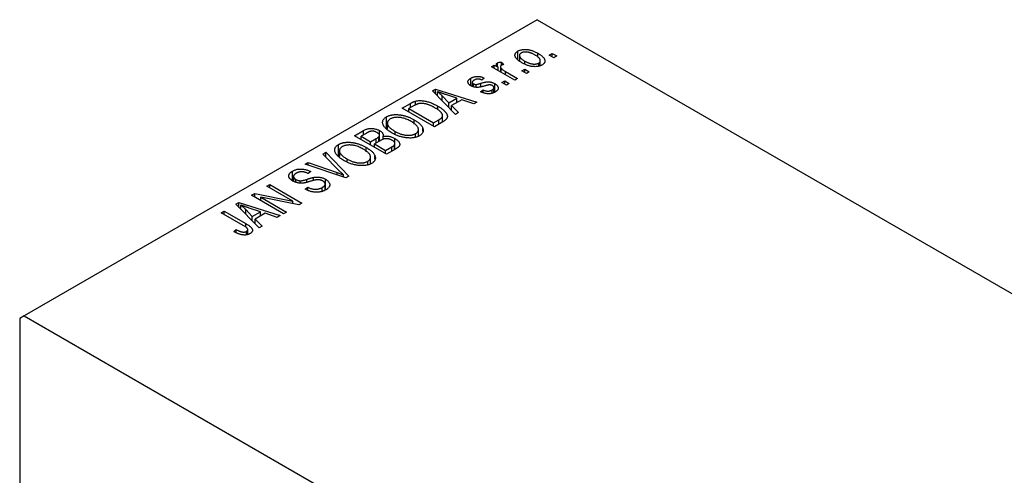
# Model space of a CAD drawing. Units: millimetres. Extents: x -1270 to 465, y -648 to 318.
# Drawn here: x -1020 to -944, y -425 to -390 of the extents above; entities that cross this region are included whole.
import ezdxf

# ---------------------------------------------------------------- set-up
doc = ezdxf.new("R2010")
doc.units = ezdxf.units.MM

msp = doc.modelspace()

# ---------------------------------------------------------------- linework, layer by layer
at = {"color": 7, "linetype": 'Continuous', "lineweight": 25}
for p, q in [((-980.05, -390.26), (-1019.648, -413.114)), ((-980.05, -390.26), (-806.102, -490.654)), ((-981.544, -393.316), (-981.544, -392.681)), ((-980.004, -393.155), (-980.004, -392.847)), ((-979.118, -392.987), (-978.893, -392.857)), ((-978.893, -392.857), (-978.539, -393.061)), ((-978.893, -393.117), (-978.893, -392.857)), ((-983.124, -393.849), (-983.124, -393.593)), ((-982.814, -393.525), (-982.621, -393.711)), ((-982.814, -393.785), (-982.814, -393.525)), ((-981.418, -393.014), (-981.418, -393.426)), ((-981.015, -393.667), (-981.015, -393.45)), ((-979.931, -393.849), (-979.931, -393.605)), ((-979.808, -393.813), (-979.808, -393.421)), ((-978.764, -393.191), (-979.118, -392.987)), ((-978.539, -393.061), (-978.764, -393.191)), ((-983.585, -393.896), (-983.36, -393.766)), ((-981.786, -394.935), (-983.585, -393.896)), ((-983.36, -393.766), (-983.073, -393.932)), ((-983.36, -394.026), (-983.36, -393.766)), ((-983.073, -394.192), (-983.073, -393.932)), ((-982.89, -393.899), (-982.89, -394.298)), ((-982.819, -394.338), (-982.819, -394.03)), ((-982.494, -394.267), (-981.561, -394.805)), ((-981.239, -394.212), (-981.014, -394.082)), ((-980.886, -394.416), (-981.239, -394.212)), ((-981.014, -394.082), (-980.661, -394.286)), ((-981.014, -394.341), (-981.014, -394.082)), ((-980.661, -394.286), (-980.886, -394.416)), ((-985.167, -395.356), (-985.167, -394.772)), ((-985.06, -395.093), (-985.06, -395.403)), ((-984.973, -395.439), (-984.973, -395.21)), ((-984.752, -395.477), (-984.752, -395.254)), ((-984.132, -394.768), (-984.325, -394.916)), ((-983.331, -395.857), (-983.331, -395.193)), ((-982.782, -395.102), (-982.557, -394.972)), ((-982.428, -395.306), (-982.782, -395.102)), ((-982.557, -394.972), (-982.203, -395.176)), ((-982.557, -395.232), (-982.557, -394.972)), ((-982.203, -395.176), (-982.428, -395.306)), ((-981.561, -394.805), (-981.786, -394.935)), ((-988.14, -395.746), (-987.903, -395.609)), ((-986.35, -397.569), (-988.14, -395.746)), ((-987.903, -395.609), (-984.71, -396.623)), ((-987.903, -395.987), (-987.903, -395.609)), ((-987.747, -396.146), (-987.747, -395.816)), ((-984.421, -395.825), (-984.228, -395.677)), ((-984.228, -395.881), (-984.228, -395.677)), ((-983.535, -395.935), (-983.535, -395.685)), ((-983.39, -395.879), (-983.39, -395.509)), ((-990.464, -397.087), (-989.833, -396.723)), ((-989.432, -396.831), (-989.432, -396.544)), ((-987.382, -396.147), (-986.872, -396.683)), ((-987.382, -396.518), (-987.382, -396.147)), ((-986.246, -396.322), (-987.112, -396.037)), ((-986.872, -396.683), (-986.246, -396.322)), ((-986.872, -397.037), (-986.872, -396.683)), ((-985.88, -396.445), (-986.658, -396.894)), ((-986.246, -396.656), (-986.246, -396.322)), ((-984.946, -396.759), (-985.88, -396.445)), ((-984.71, -396.623), (-984.946, -396.759)), ((-987.989, -398.515), (-990.464, -397.087)), ((-989.551, -396.894), (-989.949, -397.124)), ((-989.949, -397.124), (-988.053, -398.218)), ((-989.949, -397.384), (-989.949, -397.124)), ((-987.729, -397.196), (-987.729, -396.921)), ((-986.658, -396.894), (-986.114, -397.433)), ((-986.658, -397.255), (-986.658, -396.894)), ((-986.114, -397.433), (-986.35, -397.569)), ((-991.684, -398.628), (-991.684, -397.754)), ((-991.621, -398.241), (-991.621, -398.683)), ((-989.545, -398.313), (-989.545, -397.988)), ((-988.053, -398.218), (-987.648, -397.985)), ((-988.053, -398.478), (-988.053, -398.218)), ((-987.329, -398.135), (-987.989, -398.515)), ((-987.352, -398.148), (-987.352, -397.658)), ((-994.16, -399.22), (-993.461, -398.817)), ((-993.254, -399.031), (-993.646, -399.257)), ((-993.461, -399.151), (-993.461, -398.817)), ((-992.22, -399.622), (-992.22, -398.819)), ((-991.022, -399.116), (-991.022, -398.88)), ((-989.437, -399.335), (-989.437, -399.054)), ((-989.215, -399.25), (-989.215, -398.736)), ((-988.88, -398.892), (-988.88, -398.63)), ((-991.685, -400.648), (-994.16, -399.22)), ((-993.646, -399.257), (-992.906, -399.684)), ((-993.646, -399.517), (-993.646, -399.257)), ((-992.906, -399.684), (-992.484, -399.44)), ((-992.906, -399.944), (-992.906, -399.684)), ((-992.173, -399.595), (-992.617, -399.851)), ((-992.272, -399.651), (-992.272, -399.29)), ((-992.225, -399.625), (-992.225, -399.179)), ((-991.944, -399.491), (-991.944, -399.258)), ((-991.033, -400.272), (-991.033, -399.819)), ((-991.03, -400.27), (-991.03, -399.431)), ((-996.603, -400.63), (-996.367, -400.494)), ((-996.367, -400.494), (-994.599, -402.33)), ((-996.367, -400.87), (-996.367, -400.494)), ((-995.38, -400.761), (-995.38, -399.887)), ((-995.317, -400.374), (-995.317, -400.816)), ((-993.241, -400.447), (-993.241, -400.121)), ((-992.617, -399.851), (-991.749, -400.352)), ((-992.617, -400.11), (-992.617, -399.851)), ((-991.749, -400.352), (-991.272, -400.076)), ((-991.749, -400.611), (-991.749, -400.352)), ((-990.988, -400.246), (-991.685, -400.648)), ((-991.07, -400.294), (-991.07, -399.924)), ((-997.961, -401.414), (-997.728, -401.279)), ((-997.728, -401.279), (-995.491, -402.061)), ((-997.728, -401.491), (-997.728, -401.279)), ((-995.304, -401.953), (-996.603, -400.63)), ((-994.718, -401.249), (-994.718, -401.013)), ((-993.133, -401.468), (-993.133, -401.187)), ((-992.912, -401.383), (-992.912, -400.869)), ((-992.576, -401.025), (-992.576, -400.763)), ((-998.951, -402.679), (-998.951, -401.948)), ((-994.819, -402.457), (-997.961, -401.414)), ((-997.535, -401.984), (-997.728, -402.132)), ((-998.859, -402.354), (-998.859, -402.734)), ((-998.68, -402.812), (-998.68, -402.584)), ((-998.357, -402.872), (-998.357, -402.689)), ((-997.319, -402.671), (-997.319, -402.429)), ((-996.388, -403.397), (-996.388, -402.572)), ((-995.012, -402.393), (-995.012, -402.234)), ((-994.599, -402.33), (-994.819, -402.457)), ((-1000.91, -403.116), (-1000.685, -402.986)), ((-998.925, -404.261), (-1000.91, -403.116)), ((-1000.685, -402.986), (-998.21, -404.414)), ((-1000.685, -403.245), (-1000.685, -402.986)), ((-997.953, -403.338), (-997.76, -403.19)), ((-997.76, -403.425), (-997.76, -403.19)), ((-996.641, -403.49), (-996.641, -403.212)), ((-996.422, -403.409), (-996.422, -402.946)), ((-1003.311, -404.501), (-1003.074, -404.365)), ((-1003.074, -404.365), (-999.881, -405.379)), ((-1003.074, -404.742), (-1003.074, -404.365)), ((-1002.099, -403.802), (-1001.859, -403.663)), ((-999.624, -405.23), (-1002.099, -403.802)), ((-1001.859, -403.663), (-998.925, -404.261)), ((-1001.859, -403.941), (-1001.859, -403.663)), ((-998.451, -404.554), (-1001.38, -403.957)), ((-1001.38, -403.957), (-999.399, -405.1)), ((-1001.38, -404.217), (-1001.38, -403.957)), ((-998.925, -404.457), (-998.925, -404.261)), ((-1004.445, -405.156), (-1004.22, -405.026)), ((-1004.22, -405.026), (-1002.54, -405.996)), ((-1004.22, -405.286), (-1004.22, -405.026)), ((-1001.52, -406.325), (-1003.311, -404.501)), ((-1002.918, -404.901), (-1002.918, -404.572)), ((-1002.553, -404.902), (-1002.043, -405.439)), ((-1002.553, -405.273), (-1002.553, -404.902)), ((-1001.416, -405.078), (-1002.283, -404.793)), ((-1002.043, -405.439), (-1001.416, -405.078)), ((-1001.416, -405.411), (-1001.416, -405.078)), ((-999.399, -405.1), (-999.624, -405.23)), ((-998.21, -404.414), (-998.451, -404.554)), ((-1002.746, -406.137), (-1004.445, -405.156)), ((-1002.043, -405.793), (-1002.043, -405.439)), ((-1001.051, -405.2), (-1001.829, -405.65)), ((-1001.829, -405.65), (-1001.284, -406.189)), ((-1001.829, -406.01), (-1001.829, -405.65)), ((-1000.117, -405.515), (-1001.051, -405.2)), ((-999.881, -405.379), (-1000.117, -405.515)), ((-1003.481, -406.603), (-1003.288, -406.455)), ((-1003.288, -406.7), (-1003.288, -406.455)), ((-1002.502, -406.866), (-1002.502, -406.594)), ((-1002.399, -406.83), (-1002.399, -406.45)), ((-1001.284, -406.189), (-1001.52, -406.325)), ((-1019.648, -413.114), (-1020.001, -413.318)), ((-1020.001, -413.318), (-1020.001, -547.248)), ((-1019.648, -413.114), (-845.7, -513.508))]:
    msp.add_line(p, q, dxfattribs=at)
at = {"color": 8, "linetype": 'Continuous', "lineweight": 25}
for p, q in [((-982.494, -394.526), (-982.494, -394.267)), ((-984.392, -395.426), (-984.392, -395.165)), ((-989.833, -397.057), (-989.833, -396.723)), ((-987.648, -398.319), (-987.648, -397.985)), ((-992.484, -399.774), (-992.484, -399.44)), ((-991.272, -400.41), (-991.272, -400.076)), ((-995.491, -402.234), (-995.491, -402.061)), ((-997.838, -402.81), (-997.838, -402.58)), ((-1002.54, -406.273), (-1002.54, -405.996))]:
    msp.add_line(p, q, dxfattribs=at)
at = {"color": 7, "linetype": 'Continuous', "lineweight": 25}
for points, knots in [([(-981.239, -393.581), (-981.276, -393.559), (-981.347, -393.516), (-981.444, -393.451), (-981.528, -393.387), (-981.601, -393.323), (-981.659, -393.26), (-981.706, -393.198), (-981.739, -393.137), (-981.76, -393.077), (-981.77, -393.019), (-981.769, -392.963), (-981.757, -392.909), (-981.736, -392.858), (-981.703, -392.81), (-981.661, -392.764), (-981.608, -392.72), (-981.566, -392.694), (-981.544, -392.681)], [0, 0, 0, 0, 0.089039, 0.172702, 0.250936, 0.324755, 0.393951, 0.459693, 0.52182, 0.581376, 0.638358, 0.692549, 0.744603, 0.795463, 0.845674, 0.895795, 0.94724, 1, 1, 1, 1]), ([(-981.544, -392.681), (-981.522, -392.669), (-981.478, -392.645), (-981.403, -392.615), (-981.324, -392.591), (-981.24, -392.572), (-981.152, -392.56), (-981.06, -392.553), (-980.962, -392.553), (-980.861, -392.558), (-980.757, -392.569), (-980.651, -392.588), (-980.545, -392.614), (-980.438, -392.647), (-980.33, -392.686), (-980.221, -392.733), (-980.112, -392.787), (-980.041, -392.826), (-980.004, -392.847)], [0, 0, 0, 0, 0.052785, 0.104246, 0.15516, 0.205427, 0.257091, 0.30997, 0.36531, 0.423452, 0.483843, 0.546783, 0.612063, 0.681191, 0.753975, 0.831041, 0.913199, 1, 1, 1, 1]), ([(-981.293, -392.833), (-981.306, -392.841), (-981.332, -392.857), (-981.363, -392.884), (-981.388, -392.914), (-981.404, -392.945), (-981.416, -392.979), (-981.419, -393.015), (-981.416, -393.052), (-981.406, -393.092), (-981.389, -393.134), (-981.362, -393.176), (-981.327, -393.22), (-981.281, -393.264), (-981.229, -393.31), (-981.166, -393.356), (-981.094, -393.403), (-981.042, -393.434), (-981.015, -393.45)], [0, 0, 0, 0, 0.046434, 0.091992, 0.137976, 0.184355, 0.231914, 0.282379, 0.335687, 0.392342, 0.452647, 0.516132, 0.583936, 0.65644, 0.733808, 0.816726, 0.905547, 1, 1, 1, 1]), ([(-980.212, -392.987), (-980.239, -392.971), (-980.293, -392.941), (-980.376, -392.9), (-980.456, -392.863), (-980.535, -392.832), (-980.613, -392.807), (-980.688, -392.786), (-980.762, -392.771), (-980.834, -392.761), (-980.904, -392.756), (-980.97, -392.755), (-981.033, -392.757), (-981.092, -392.764), (-981.148, -392.776), (-981.2, -392.79), (-981.25, -392.809), (-981.279, -392.825), (-981.293, -392.833)], [0, 0, 0, 0, 0.0939, 0.181702, 0.263632, 0.340531, 0.41232, 0.479316, 0.542045, 0.60193, 0.658258, 0.711293, 0.761644, 0.810381, 0.857484, 0.904003, 0.951263, 1, 1, 1, 1]), ([(-980.004, -392.847), (-979.966, -392.869), (-979.892, -392.914), (-979.791, -392.981), (-979.704, -393.047), (-979.629, -393.112), (-979.569, -393.176), (-979.52, -393.239), (-979.486, -393.3), (-979.464, -393.361), (-979.454, -393.419), (-979.455, -393.475), (-979.467, -393.528), (-979.488, -393.58), (-979.521, -393.628), (-979.563, -393.674), (-979.616, -393.718), (-979.659, -393.744), (-979.68, -393.757)], [0, 0, 0, 0, 0.091277, 0.176463, 0.25628, 0.330946, 0.400639, 0.466009, 0.527926, 0.586723, 0.642872, 0.696272, 0.747566, 0.797682, 0.84716, 0.896925, 0.947618, 1, 1, 1, 1]), ([(-983.073, -393.932), (-983.083, -393.92), (-983.101, -393.896), (-983.127, -393.862), (-983.146, -393.83), (-983.165, -393.8), (-983.178, -393.773), (-983.189, -393.749), (-983.194, -393.728), (-983.199, -393.703), (-983.195, -393.674), (-983.183, -393.643), (-983.159, -393.616), (-983.136, -393.601), (-983.124, -393.593)], [0, 0, 0, 0, 0.111763, 0.214281, 0.308938, 0.394446, 0.471912, 0.5404, 0.601037, 0.654051, 0.747812, 0.833566, 0.916921, 1, 1, 1, 1]), ([(-983.124, -393.593), (-983.105, -393.583), (-983.066, -393.564), (-982.993, -393.544), (-982.908, -393.53), (-982.846, -393.527), (-982.814, -393.525)], [0, 0, 0, 0, 0.2215, 0.456127, 0.713239, 1, 1, 1, 1]), ([(-982.621, -393.711), (-982.64, -393.716), (-982.677, -393.726), (-982.727, -393.744), (-982.774, -393.763), (-982.802, -393.778), (-982.816, -393.786)], [0, 0, 0, 0, 0.26174, 0.516699, 0.761059, 1, 1, 1, 1]), ([(-979.68, -393.757), (-979.703, -393.769), (-979.747, -393.794), (-979.822, -393.824), (-979.901, -393.848), (-979.985, -393.866), (-980.074, -393.878), (-980.167, -393.885), (-980.264, -393.885), (-980.365, -393.88), (-980.47, -393.869), (-980.576, -393.849), (-980.685, -393.823), (-980.793, -393.788), (-980.904, -393.747), (-981.015, -393.699), (-981.128, -393.643), (-981.201, -393.602), (-981.239, -393.581)], [0, 0, 0, 0, 0.052422, 0.10314, 0.153319, 0.203224, 0.254351, 0.306466, 0.361001, 0.418304, 0.478153, 0.540707, 0.606304, 0.675582, 0.749569, 0.827894, 0.911257, 1, 1, 1, 1]), ([(-981.015, -393.45), (-980.987, -393.466), (-980.933, -393.497), (-980.85, -393.538), (-980.769, -393.574), (-980.69, -393.606), (-980.613, -393.632), (-980.536, -393.651), (-980.463, -393.667), (-980.39, -393.677), (-980.321, -393.682), (-980.255, -393.684), (-980.192, -393.681), (-980.133, -393.674), (-980.077, -393.663), (-980.024, -393.648), (-979.975, -393.629), (-979.946, -393.613), (-979.931, -393.605)], [0, 0, 0, 0, 0.094287, 0.1824866, 0.2648226, 0.3415706, 0.4132187, 0.4802814, 0.5434033, 0.6026861, 0.6589031, 0.7118588, 0.762111, 0.8107527, 0.8577637, 0.9041913, 0.9513582, 1, 1, 1, 1]), ([(-979.931, -393.605), (-979.918, -393.597), (-979.893, -393.581), (-979.863, -393.554), (-979.838, -393.525), (-979.821, -393.493), (-979.81, -393.46), (-979.807, -393.424), (-979.81, -393.386), (-979.82, -393.346), (-979.837, -393.304), (-979.865, -393.261), (-979.9, -393.218), (-979.944, -393.173), (-979.999, -393.128), (-980.061, -393.081), (-980.133, -393.034), (-980.185, -393.003), (-980.212, -392.987)], [0, 0, 0, 0, 0.046376, 0.091312, 0.136692, 0.183015, 0.230841, 0.281243, 0.334876, 0.391924, 0.452154, 0.516083, 0.583804, 0.656369, 0.734098, 0.816913, 0.905664, 1, 1, 1, 1]), ([(-982.816, -393.786), (-982.827, -393.793), (-982.848, -393.807), (-982.871, -393.833), (-982.886, -393.862), (-982.891, -393.893), (-982.888, -393.927), (-982.875, -393.961), (-982.852, -393.996), (-982.83, -394.018), (-982.819, -394.03)], [0, 0, 0, 0, 0.108029, 0.215913, 0.327424, 0.447109, 0.575046, 0.708131, 0.848259, 1, 1, 1, 1]), ([(-982.819, -394.03), (-982.796, -394.051), (-982.751, -394.092), (-982.672, -394.152), (-982.588, -394.211), (-982.525, -394.248), (-982.494, -394.267)], [0, 0, 0, 0, 0.242209, 0.488479, 0.741275, 1, 1, 1, 1]), ([(-985.161, -395.361), (-985.18, -395.35), (-985.215, -395.329), (-985.262, -395.294), (-985.302, -395.259), (-985.335, -395.223), (-985.361, -395.186), (-985.38, -395.148), (-985.393, -395.109), (-985.398, -395.07), (-985.398, -395.03), (-985.387, -394.991), (-985.37, -394.952), (-985.345, -394.915), (-985.312, -394.878), (-985.271, -394.841), (-985.224, -394.805), (-985.186, -394.783), (-985.167, -394.772)], [0, 0, 0, 0, 0.068454, 0.13366, 0.197238, 0.257865, 0.318074, 0.377098, 0.436073, 0.495969, 0.555687, 0.61473, 0.674132, 0.734269, 0.796442, 0.861353, 0.929082, 1, 1, 1, 1]), ([(-985.167, -394.772), (-985.142, -394.759), (-985.093, -394.732), (-985.013, -394.699), (-984.93, -394.673), (-984.845, -394.653), (-984.758, -394.642), (-984.673, -394.636), (-984.589, -394.638), (-984.505, -394.647), (-984.418, -394.664), (-984.328, -394.69), (-984.23, -394.725), (-984.166, -394.753), (-984.132, -394.768)], [0, 0, 0, 0, 0.089022, 0.173476, 0.254739, 0.333787, 0.410333, 0.483572, 0.555575, 0.62734, 0.703829, 0.791258, 0.889542, 1, 1, 1, 1]), ([(-984.902, -394.916), (-984.925, -394.93), (-984.966, -394.955), (-985.015, -394.996), (-985.047, -395.037), (-985.061, -395.077), (-985.06, -395.114), (-985.044, -395.15), (-985.016, -395.183), (-984.988, -395.201), (-984.973, -395.21)], [0, 0, 0, 0, 0.167992, 0.315157, 0.444967, 0.564136, 0.675828, 0.781217, 0.888061, 1, 1, 1, 1]), ([(-984.973, -395.21), (-984.957, -395.218), (-984.927, -395.234), (-984.871, -395.249), (-984.812, -395.257), (-984.772, -395.255), (-984.752, -395.254)], [0, 0, 0, 0, 0.261202, 0.504979, 0.747968, 1, 1, 1, 1]), ([(-984.325, -394.916), (-984.35, -394.905), (-984.399, -394.883), (-984.477, -394.86), (-984.553, -394.845), (-984.628, -394.84), (-984.701, -394.845), (-984.772, -394.859), (-984.841, -394.883), (-984.881, -394.905), (-984.902, -394.916)], [0, 0, 0, 0, 0.150258, 0.28506, 0.406898, 0.520987, 0.631988, 0.745483, 0.86671, 1, 1, 1, 1]), ([(-984.752, -395.254), (-984.744, -395.253), (-984.727, -395.251), (-984.698, -395.246), (-984.663, -395.239), (-984.622, -395.228), (-984.573, -395.216), (-984.519, -395.201), (-984.458, -395.184), (-984.415, -395.172), (-984.392, -395.165)], [0, 0, 0, 0, 0.057764, 0.13391, 0.229503, 0.344818, 0.478961, 0.633018, 0.807064, 1, 1, 1, 1]), ([(-984.392, -395.165), (-984.362, -395.157), (-984.305, -395.14), (-984.224, -395.118), (-984.149, -395.099), (-984.082, -395.082), (-984.023, -395.07), (-983.971, -395.059), (-983.927, -395.053), (-983.878, -395.047), (-983.82, -395.047), (-983.752, -395.051), (-983.682, -395.061), (-983.612, -395.076), (-983.541, -395.097), (-983.47, -395.123), (-983.399, -395.155), (-983.354, -395.18), (-983.331, -395.193)], [0, 0, 0, 0, 0.08488, 0.16194, 0.23121, 0.293291, 0.347125, 0.393626, 0.432401, 0.464097, 0.520548, 0.578611, 0.639167, 0.703007, 0.770489, 0.842225, 0.918333, 1, 1, 1, 1]), ([(-983.331, -395.193), (-983.311, -395.205), (-983.27, -395.23), (-983.216, -395.269), (-983.17, -395.309), (-983.132, -395.349), (-983.101, -395.391), (-983.077, -395.433), (-983.062, -395.476), (-983.055, -395.52), (-983.055, -395.564), (-983.064, -395.607), (-983.081, -395.649), (-983.107, -395.69), (-983.141, -395.73), (-983.184, -395.769), (-983.235, -395.807), (-983.274, -395.83), (-983.294, -395.843)], [0, 0, 0, 0, 0.070475, 0.13849, 0.203487, 0.266441, 0.327154, 0.387648, 0.447327, 0.507295, 0.56697, 0.62589, 0.684362, 0.743618, 0.803887, 0.866388, 0.931758, 1, 1, 1, 1]), ([(-987.112, -396.037), (-987.144, -396.026), (-987.208, -396.006), (-987.299, -395.975), (-987.387, -395.945), (-987.469, -395.917), (-987.546, -395.89), (-987.617, -395.864), (-987.684, -395.84), (-987.727, -395.824), (-987.747, -395.816)], [0, 0, 0, 0, 0.151041, 0.294612, 0.430286, 0.559677, 0.68094, 0.794082, 0.901193, 1, 1, 1, 1]), ([(-987.747, -395.816), (-987.682, -395.87), (-987.551, -395.976), (-987.439, -396.09), (-987.382, -396.147)], [0, 0, 0, 0, 0.49815, 1, 1, 1, 1]), ([(-984.053, -395.358), (-984.081, -395.366), (-984.135, -395.382), (-984.213, -395.403), (-984.285, -395.422), (-984.352, -395.438), (-984.412, -395.452), (-984.467, -395.463), (-984.515, -395.472), (-984.571, -395.48), (-984.637, -395.485), (-984.716, -395.486), (-984.795, -395.48), (-984.873, -395.468), (-984.95, -395.45), (-985.025, -395.427), (-985.096, -395.396), (-985.139, -395.373), (-985.161, -395.361)], [0, 0, 0, 0, 0.077541, 0.149157, 0.214311, 0.273785, 0.327627, 0.375115, 0.416833, 0.452648, 0.517994, 0.582705, 0.647941, 0.714443, 0.782762, 0.852378, 0.924805, 1, 1, 1, 1]), ([(-983.294, -395.843), (-983.313, -395.853), (-983.351, -395.875), (-983.414, -395.902), (-983.476, -395.926), (-983.541, -395.944), (-983.606, -395.959), (-983.674, -395.969), (-983.743, -395.975), (-983.813, -395.976), (-983.884, -395.973), (-983.957, -395.964), (-984.032, -395.953), (-984.107, -395.935), (-984.184, -395.915), (-984.262, -395.889), (-984.342, -395.859), (-984.394, -395.837), (-984.421, -395.825)], [0, 0, 0, 0, 0.065058, 0.126631, 0.186178, 0.243391, 0.299075, 0.354344, 0.408847, 0.46484, 0.521381, 0.580346, 0.641358, 0.705652, 0.773085, 0.84469, 0.919875, 1, 1, 1, 1]), ([(-984.228, -395.677), (-984.196, -395.691), (-984.136, -395.717), (-984.04, -395.747), (-983.947, -395.765), (-983.856, -395.77), (-983.769, -395.765), (-983.685, -395.749), (-983.606, -395.722), (-983.559, -395.698), (-983.535, -395.685)], [0, 0, 0, 0, 0.1555424, 0.2941248, 0.4190131, 0.5346399, 0.6456767, 0.7570058, 0.8737509, 1, 1, 1, 1]), ([(-983.732, -395.288), (-983.739, -395.288), (-983.756, -395.289), (-983.784, -395.293), (-983.817, -395.298), (-983.854, -395.306), (-983.897, -395.316), (-983.945, -395.328), (-983.997, -395.342), (-984.034, -395.353), (-984.053, -395.358)], [0, 0, 0, 0, 0.06429, 0.147627, 0.246169, 0.360302, 0.494063, 0.644625, 0.813232, 1, 1, 1, 1]), ([(-983.511, -395.349), (-983.528, -395.34), (-983.561, -395.322), (-983.617, -395.303), (-983.674, -395.291), (-983.713, -395.289), (-983.732, -395.288)], [0, 0, 0, 0, 0.28084, 0.534773, 0.770184, 1, 1, 1, 1]), ([(-983.535, -395.685), (-983.513, -395.671), (-983.471, -395.645), (-983.425, -395.601), (-983.396, -395.556), (-983.387, -395.51), (-983.394, -395.466), (-983.417, -395.423), (-983.457, -395.384), (-983.493, -395.361), (-983.511, -395.349)], [0, 0, 0, 0, 0.1472807, 0.2806153, 0.4047813, 0.5247085, 0.6421144, 0.7566027, 0.8742518, 1, 1, 1, 1]), ([(-989.833, -396.723), (-989.814, -396.712), (-989.777, -396.691), (-989.721, -396.662), (-989.668, -396.635), (-989.617, -396.611), (-989.568, -396.59), (-989.521, -396.572), (-989.476, -396.557), (-989.446, -396.548), (-989.432, -396.544)], [0, 0, 0, 0, 0.157567, 0.305531, 0.443916, 0.572951, 0.692848, 0.803599, 0.906081, 1, 1, 1, 1]), ([(-989.181, -396.737), (-989.194, -396.74), (-989.221, -396.746), (-989.262, -396.758), (-989.305, -396.773), (-989.35, -396.792), (-989.397, -396.813), (-989.447, -396.837), (-989.498, -396.865), (-989.533, -396.884), (-989.551, -396.894)], [0, 0, 0, 0, 0.090129, 0.188705, 0.297827, 0.416225, 0.546314, 0.68659, 0.837201, 1, 1, 1, 1]), ([(-989.432, -396.544), (-989.394, -396.535), (-989.319, -396.518), (-989.198, -396.504), (-989.07, -396.501), (-988.936, -396.507), (-988.797, -396.524), (-988.654, -396.551), (-988.506, -396.586), (-988.356, -396.632), (-988.202, -396.688), (-988.046, -396.756), (-987.886, -396.833), (-987.783, -396.891), (-987.729, -396.921)], [0, 0, 0, 0, 0.062364, 0.1255008, 0.1911062, 0.2605142, 0.3340557, 0.411528, 0.4938221, 0.5812914, 0.6752318, 0.7759741, 0.8841188, 1, 1, 1, 1]), ([(-987.958, -397.049), (-987.989, -397.032), (-988.049, -396.997), (-988.14, -396.95), (-988.229, -396.907), (-988.317, -396.869), (-988.401, -396.835), (-988.485, -396.806), (-988.565, -396.781), (-988.645, -396.762), (-988.721, -396.746), (-988.795, -396.734), (-988.866, -396.725), (-988.935, -396.721), (-989, -396.719), (-989.063, -396.721), (-989.124, -396.727), (-989.162, -396.734), (-989.181, -396.737)], [0, 0, 0, 0, 0.09265, 0.180344, 0.263206, 0.340882, 0.414458, 0.483826, 0.548511, 0.610082, 0.667822, 0.722449, 0.773976, 0.822993, 0.869549, 0.914362, 0.957617, 1, 1, 1, 1]), ([(-987.443, -397.45), (-987.457, -397.433), (-987.486, -397.4), (-987.536, -397.35), (-987.591, -397.3), (-987.653, -397.25), (-987.72, -397.2), (-987.794, -397.15), (-987.873, -397.099), (-987.929, -397.066), (-987.958, -397.049)], [0, 0, 0, 0, 0.110928, 0.22438, 0.343223, 0.465145, 0.592123, 0.722634, 0.859341, 1, 1, 1, 1]), ([(-987.729, -396.921), (-987.695, -396.941), (-987.628, -396.98), (-987.535, -397.041), (-987.448, -397.101), (-987.368, -397.16), (-987.297, -397.22), (-987.232, -397.279), (-987.176, -397.338), (-987.127, -397.396), (-987.085, -397.453), (-987.05, -397.508), (-987.022, -397.562), (-987.002, -397.614), (-986.989, -397.663), (-986.984, -397.711), (-986.985, -397.757), (-986.995, -397.801), (-987.012, -397.844), (-987.036, -397.887), (-987.067, -397.929), (-987.105, -397.971), (-987.15, -398.013), (-987.203, -398.054), (-987.263, -398.095), (-987.307, -398.121), (-987.329, -398.135)], [0, 0, 0, 0, 0.060015, 0.118063, 0.173611, 0.227348, 0.278796, 0.328645, 0.376453, 0.422925, 0.467444, 0.509479, 0.549171, 0.586933, 0.622704, 0.656713, 0.689216, 0.720717, 0.751901, 0.783846, 0.816407, 0.850109, 0.885258, 0.92169, 0.95988, 1, 1, 1, 1]), ([(-987.648, -397.985), (-987.629, -397.973), (-987.591, -397.951), (-987.539, -397.916), (-987.493, -397.882), (-987.455, -397.849), (-987.422, -397.816), (-987.395, -397.784), (-987.376, -397.752), (-987.362, -397.721), (-987.354, -397.69), (-987.352, -397.658), (-987.354, -397.625), (-987.362, -397.592), (-987.374, -397.557), (-987.392, -397.522), (-987.415, -397.486), (-987.433, -397.462), (-987.443, -397.45)], [0, 0, 0, 0, 0.081336, 0.15802, 0.230241, 0.297674, 0.361192, 0.420475, 0.476882, 0.530651, 0.583295, 0.636461, 0.691573, 0.74808, 0.806752, 0.868125, 0.932567, 1, 1, 1, 1]), ([(-991.251, -399.007), (-991.301, -398.977), (-991.398, -398.919), (-991.53, -398.83), (-991.645, -398.741), (-991.744, -398.653), (-991.825, -398.565), (-991.891, -398.479), (-991.938, -398.393), (-991.969, -398.308), (-991.983, -398.225), (-991.985, -398.146), (-991.971, -398.07), (-991.942, -397.999), (-991.9, -397.931), (-991.842, -397.868), (-991.771, -397.807), (-991.713, -397.772), (-991.684, -397.754)], [0, 0, 0, 0, 0.087113, 0.169575, 0.247125, 0.320352, 0.389998, 0.455909, 0.519023, 0.579845, 0.638062, 0.693341, 0.74608, 0.7972, 0.847343, 0.897337, 0.947901, 1, 1, 1, 1]), ([(-991.684, -397.754), (-991.663, -397.743), (-991.623, -397.721), (-991.557, -397.691), (-991.489, -397.665), (-991.417, -397.642), (-991.341, -397.623), (-991.262, -397.608), (-991.18, -397.596), (-991.095, -397.587), (-991.007, -397.582), (-990.917, -397.582), (-990.825, -397.585), (-990.732, -397.592), (-990.637, -397.603), (-990.541, -397.618), (-990.443, -397.637), (-990.343, -397.66), (-990.243, -397.686), (-990.142, -397.717), (-990.042, -397.752), (-989.942, -397.792), (-989.841, -397.834), (-989.742, -397.882), (-989.643, -397.933), (-989.578, -397.969), (-989.545, -397.988)], [0, 0, 0, 0, 0.034611, 0.068851, 0.102644, 0.136299, 0.170257, 0.204593, 0.239422, 0.275193, 0.311626, 0.348513, 0.386283, 0.424966, 0.464873, 0.505838, 0.548431, 0.592797, 0.638415, 0.685599, 0.73386, 0.783689, 0.834955, 0.888259, 0.943137, 1, 1, 1, 1]), ([(-991.393, -397.92), (-991.415, -397.934), (-991.459, -397.961), (-991.513, -398.006), (-991.557, -398.053), (-991.589, -398.104), (-991.611, -398.157), (-991.621, -398.212), (-991.621, -398.271), (-991.61, -398.332), (-991.586, -398.395), (-991.548, -398.46), (-991.495, -398.526), (-991.428, -398.594), (-991.347, -398.664), (-991.252, -398.735), (-991.143, -398.807), (-991.063, -398.855), (-991.022, -398.88)], [0, 0, 0, 0, 0.05107, 0.100566, 0.14883, 0.197616, 0.24657, 0.297133, 0.349762, 0.405324, 0.46375, 0.525661, 0.591604, 0.662301, 0.738203, 0.819627, 0.906566, 1, 1, 1, 1]), ([(-990.433, -397.846), (-990.476, -397.835), (-990.56, -397.816), (-990.693, -397.799), (-990.825, -397.792), (-990.955, -397.797), (-991.081, -397.811), (-991.196, -397.838), (-991.303, -397.872), (-991.363, -397.904), (-991.393, -397.92)], [0, 0, 0, 0, 0.135859, 0.265838, 0.39368, 0.520781, 0.645374, 0.764619, 0.88161, 1, 1, 1, 1]), ([(-989.778, -398.113), (-989.829, -398.085), (-989.931, -398.029), (-990.094, -397.956), (-990.259, -397.894), (-990.375, -397.861), (-990.433, -397.846)], [0, 0, 0, 0, 0.266917, 0.521521, 0.764789, 1, 1, 1, 1]), ([(-989.437, -399.054), (-989.415, -399.041), (-989.373, -399.014), (-989.32, -398.97), (-989.277, -398.923), (-989.245, -398.873), (-989.226, -398.82), (-989.215, -398.764), (-989.215, -398.705), (-989.226, -398.644), (-989.249, -398.58), (-989.285, -398.516), (-989.334, -398.451), (-989.397, -398.384), (-989.473, -398.318), (-989.562, -398.25), (-989.664, -398.181), (-989.739, -398.136), (-989.778, -398.113)], [0, 0, 0, 0, 0.050918, 0.100617, 0.149928, 0.199172, 0.249526, 0.301449, 0.356034, 0.413629, 0.473834, 0.53656, 0.602769, 0.672902, 0.747102, 0.826223, 0.910547, 1, 1, 1, 1]), ([(-989.545, -397.988), (-989.501, -398.014), (-989.416, -398.065), (-989.299, -398.144), (-989.196, -398.224), (-989.105, -398.304), (-989.029, -398.385), (-988.965, -398.466), (-988.914, -398.547), (-988.891, -398.603), (-988.88, -398.63)], [0, 0, 0, 0, 0.143268, 0.280471, 0.41155, 0.537473, 0.658555, 0.775196, 0.889051, 1, 1, 1, 1]), ([(-993.461, -398.817), (-993.426, -398.798), (-993.361, -398.762), (-993.258, -398.717), (-993.157, -398.684), (-993.056, -398.662), (-992.953, -398.651), (-992.848, -398.649), (-992.739, -398.657), (-992.628, -398.672), (-992.517, -398.696), (-992.411, -398.729), (-992.311, -398.77), (-992.251, -398.802), (-992.22, -398.819)], [0, 0, 0, 0, 0.101081, 0.192405, 0.274241, 0.349246, 0.421225, 0.495169, 0.572443, 0.654705, 0.739446, 0.824415, 0.910492, 1, 1, 1, 1]), ([(-992.404, -398.972), (-992.426, -398.96), (-992.467, -398.937), (-992.535, -398.91), (-992.602, -398.887), (-992.671, -398.873), (-992.739, -398.865), (-992.804, -398.863), (-992.867, -398.868), (-992.917, -398.877), (-992.957, -398.889), (-992.991, -398.9), (-993.027, -398.915), (-993.067, -398.933), (-993.11, -398.953), (-993.155, -398.976), (-993.204, -399.002), (-993.237, -399.021), (-993.254, -399.031)], [0, 0, 0, 0, 0.089518, 0.171534, 0.248348, 0.321059, 0.389554, 0.453856, 0.516595, 0.578171, 0.611833, 0.650735, 0.695421, 0.744802, 0.800445, 0.86087, 0.927612, 1, 1, 1, 1]), ([(-992.272, -399.29), (-992.262, -399.277), (-992.242, -399.252), (-992.228, -399.212), (-992.223, -399.172), (-992.232, -399.132), (-992.254, -399.092), (-992.29, -399.051), (-992.341, -399.011), (-992.382, -398.985), (-992.404, -398.972)], [0, 0, 0, 0, 0.118725, 0.233174, 0.34513, 0.458578, 0.575549, 0.703816, 0.844055, 1, 1, 1, 1]), ([(-992.22, -398.819), (-992.193, -398.835), (-992.141, -398.867), (-992.076, -398.919), (-992.021, -398.973), (-991.98, -399.029), (-991.95, -399.086), (-991.935, -399.144), (-991.931, -399.202), (-991.94, -399.239), (-991.944, -399.258)], [0, 0, 0, 0, 0.137632, 0.269909, 0.397356, 0.522956, 0.645993, 0.764918, 0.881855, 1, 1, 1, 1]), ([(-990.18, -399.369), (-990.228, -399.362), (-990.323, -399.348), (-990.463, -399.319), (-990.601, -399.283), (-990.737, -399.242), (-990.869, -399.193), (-990.999, -399.137), (-991.128, -399.076), (-991.209, -399.03), (-991.251, -399.007)], [0, 0, 0, 0, 0.117432, 0.234931, 0.354735, 0.476423, 0.601416, 0.729959, 0.862675, 1, 1, 1, 1]), ([(-991.022, -398.88), (-990.985, -398.9), (-990.913, -398.94), (-990.801, -398.995), (-990.69, -399.042), (-990.579, -399.083), (-990.469, -399.116), (-990.359, -399.143), (-990.249, -399.162), (-990.14, -399.174), (-990.035, -399.18), (-989.933, -399.18), (-989.837, -399.174), (-989.746, -399.163), (-989.66, -399.144), (-989.58, -399.12), (-989.504, -399.09), (-989.459, -399.066), (-989.437, -399.054)], [0, 0, 0, 0, 0.085783, 0.167069, 0.243801, 0.316367, 0.385484, 0.45175, 0.515395, 0.576881, 0.636381, 0.692265, 0.74571, 0.797233, 0.847796, 0.897913, 0.948137, 1, 1, 1, 1]), ([(-988.88, -398.63), (-988.87, -398.659), (-988.852, -398.716), (-988.845, -398.8), (-988.852, -398.881), (-988.877, -398.958), (-988.919, -399.03), (-988.977, -399.098), (-989.053, -399.162), (-989.114, -399.201), (-989.146, -399.22)], [0, 0, 0, 0, 0.13947, 0.271444, 0.397067, 0.518266, 0.636669, 0.754736, 0.875096, 1, 1, 1, 1]), ([(-995.38, -399.887), (-995.359, -399.876), (-995.319, -399.854), (-995.254, -399.824), (-995.185, -399.798), (-995.113, -399.776), (-995.037, -399.756), (-994.958, -399.741), (-994.876, -399.729), (-994.791, -399.721), (-994.703, -399.715), (-994.613, -399.715), (-994.522, -399.718), (-994.428, -399.726), (-994.334, -399.736), (-994.237, -399.751), (-994.139, -399.77), (-994.04, -399.793), (-993.939, -399.82), (-993.838, -399.85), (-993.738, -399.886), (-993.638, -399.925), (-993.538, -399.968), (-993.438, -400.015), (-993.339, -400.066), (-993.274, -400.103), (-993.241, -400.121)], [0, 0, 0, 0, 0.0346106, 0.0688508, 0.1026441, 0.1362986, 0.1702567, 0.2045933, 0.2394216, 0.2751926, 0.311626, 0.3485127, 0.3862829, 0.4249662, 0.4648734, 0.5058382, 0.548431, 0.5927975, 0.638415, 0.6855993, 0.7338596, 0.7836889, 0.8349554, 0.8882586, 0.9431367, 1, 1, 1, 1]), ([(-992.484, -399.44), (-992.459, -399.425), (-992.412, -399.398), (-992.352, -399.357), (-992.304, -399.323), (-992.281, -399.3), (-992.272, -399.29)], [0, 0, 0, 0, 0.322908, 0.595774, 0.821387, 1, 1, 1, 1]), ([(-991.253, -399.562), (-991.276, -399.55), (-991.322, -399.525), (-991.396, -399.494), (-991.471, -399.47), (-991.547, -399.453), (-991.623, -399.443), (-991.698, -399.441), (-991.77, -399.443), (-991.843, -399.454), (-991.918, -399.474), (-991.997, -399.504), (-992.084, -399.545), (-992.142, -399.577), (-992.173, -399.595)], [0, 0, 0, 0, 0.091528, 0.176651, 0.256664, 0.332812, 0.405735, 0.474778, 0.542444, 0.610071, 0.684417, 0.773797, 0.8785, 1, 1, 1, 1]), ([(-991.944, -399.258), (-991.909, -399.252), (-991.839, -399.239), (-991.728, -399.234), (-991.613, -399.239), (-991.495, -399.255), (-991.375, -399.282), (-991.257, -399.321), (-991.14, -399.371), (-991.067, -399.411), (-991.03, -399.431)], [0, 0, 0, 0, 0.107546, 0.216148, 0.327534, 0.446674, 0.572352, 0.704975, 0.846954, 1, 1, 1, 1]), ([(-991.07, -399.924), (-991.061, -399.909), (-991.043, -399.88), (-991.032, -399.835), (-991.034, -399.789), (-991.05, -399.743), (-991.081, -399.696), (-991.124, -399.651), (-991.182, -399.605), (-991.228, -399.577), (-991.253, -399.562)], [0, 0, 0, 0, 0.1170149, 0.2294406, 0.3422188, 0.4587238, 0.579935, 0.7099407, 0.8485672, 1, 1, 1, 1]), ([(-991.03, -399.431), (-990.994, -399.453), (-990.924, -399.495), (-990.836, -399.565), (-990.765, -399.636), (-990.711, -399.708), (-990.676, -399.78), (-990.659, -399.85), (-990.661, -399.917), (-990.678, -399.972), (-990.703, -400.014), (-990.726, -400.046), (-990.757, -400.078), (-990.791, -400.111), (-990.832, -400.144), (-990.879, -400.178), (-990.93, -400.213), (-990.968, -400.235), (-990.988, -400.246)], [0, 0, 0, 0, 0.096819, 0.187969, 0.275419, 0.359834, 0.439941, 0.51521, 0.58672, 0.656346, 0.691736, 0.729208, 0.768286, 0.809873, 0.853167, 0.899629, 0.948555, 1, 1, 1, 1]), ([(-989.146, -399.22), (-989.18, -399.238), (-989.246, -399.274), (-989.359, -399.318), (-989.478, -399.351), (-989.605, -399.375), (-989.739, -399.389), (-989.881, -399.392), (-990.029, -399.386), (-990.129, -399.375), (-990.18, -399.369)], [0, 0, 0, 0, 0.124293, 0.244198, 0.362102, 0.480462, 0.601536, 0.727183, 0.85933, 1, 1, 1, 1]), ([(-994.947, -401.14), (-994.997, -401.111), (-995.094, -401.053), (-995.226, -400.963), (-995.341, -400.874), (-995.44, -400.786), (-995.522, -400.699), (-995.587, -400.612), (-995.634, -400.526), (-995.665, -400.441), (-995.679, -400.358), (-995.681, -400.279), (-995.667, -400.204), (-995.638, -400.132), (-995.597, -400.064), (-995.538, -400.001), (-995.468, -399.941), (-995.409, -399.905), (-995.38, -399.887)], [0, 0, 0, 0, 0.087113, 0.169575, 0.247125, 0.320352, 0.389998, 0.455909, 0.519023, 0.579845, 0.638062, 0.693341, 0.74608, 0.7972, 0.847343, 0.897337, 0.947901, 1, 1, 1, 1]), ([(-995.089, -400.053), (-995.111, -400.067), (-995.155, -400.094), (-995.209, -400.139), (-995.253, -400.186), (-995.285, -400.237), (-995.307, -400.29), (-995.317, -400.346), (-995.317, -400.404), (-995.306, -400.465), (-995.282, -400.528), (-995.244, -400.593), (-995.191, -400.659), (-995.124, -400.727), (-995.044, -400.797), (-994.948, -400.868), (-994.839, -400.941), (-994.759, -400.988), (-994.718, -401.013)], [0, 0, 0, 0, 0.05107, 0.100566, 0.14883, 0.197616, 0.24657, 0.297133, 0.349762, 0.405324, 0.46375, 0.525661, 0.591604, 0.662301, 0.738203, 0.819627, 0.906566, 1, 1, 1, 1]), ([(-994.129, -399.979), (-994.172, -399.969), (-994.257, -399.949), (-994.389, -399.933), (-994.521, -399.925), (-994.652, -399.93), (-994.777, -399.945), (-994.893, -399.971), (-994.999, -400.006), (-995.059, -400.037), (-995.089, -400.053)], [0, 0, 0, 0, 0.135859, 0.265838, 0.39368, 0.520781, 0.645374, 0.764619, 0.88161, 1, 1, 1, 1]), ([(-993.474, -400.247), (-993.526, -400.218), (-993.627, -400.162), (-993.79, -400.089), (-993.956, -400.027), (-994.072, -399.995), (-994.129, -399.979)], [0, 0, 0, 0, 0.266917, 0.521521, 0.764789, 1, 1, 1, 1]), ([(-993.133, -401.187), (-993.111, -401.174), (-993.069, -401.148), (-993.016, -401.103), (-992.974, -401.056), (-992.941, -401.006), (-992.922, -400.953), (-992.911, -400.897), (-992.911, -400.838), (-992.922, -400.777), (-992.946, -400.714), (-992.982, -400.649), (-993.031, -400.584), (-993.093, -400.518), (-993.17, -400.451), (-993.258, -400.383), (-993.36, -400.314), (-993.435, -400.27), (-993.474, -400.247)], [0, 0, 0, 0, 0.050918, 0.100617, 0.149928, 0.199172, 0.249526, 0.301449, 0.356034, 0.413629, 0.473834, 0.53656, 0.602769, 0.672902, 0.747102, 0.826223, 0.910547, 1, 1, 1, 1]), ([(-993.241, -400.121), (-993.198, -400.147), (-993.112, -400.198), (-992.996, -400.278), (-992.892, -400.358), (-992.801, -400.437), (-992.725, -400.518), (-992.661, -400.599), (-992.61, -400.681), (-992.587, -400.736), (-992.576, -400.763)], [0, 0, 0, 0, 0.143268, 0.280471, 0.41155, 0.537473, 0.658555, 0.775196, 0.889051, 1, 1, 1, 1]), ([(-991.272, -400.076), (-991.248, -400.062), (-991.203, -400.035), (-991.144, -399.995), (-991.1, -399.959), (-991.08, -399.935), (-991.07, -399.924)], [0, 0, 0, 0, 0.31249, 0.5812579, 0.8104818, 1, 1, 1, 1]), ([(-993.876, -401.502), (-993.924, -401.495), (-994.02, -401.481), (-994.159, -401.452), (-994.297, -401.417), (-994.433, -401.375), (-994.565, -401.326), (-994.696, -401.271), (-994.824, -401.209), (-994.905, -401.163), (-994.947, -401.14)], [0, 0, 0, 0, 0.117432, 0.234931, 0.354735, 0.476423, 0.601416, 0.729959, 0.862675, 1, 1, 1, 1]), ([(-994.718, -401.013), (-994.681, -401.033), (-994.609, -401.074), (-994.497, -401.128), (-994.386, -401.176), (-994.275, -401.216), (-994.165, -401.25), (-994.055, -401.276), (-993.945, -401.295), (-993.836, -401.308), (-993.731, -401.313), (-993.629, -401.314), (-993.534, -401.307), (-993.442, -401.296), (-993.356, -401.278), (-993.276, -401.253), (-993.2, -401.224), (-993.156, -401.2), (-993.133, -401.187)], [0, 0, 0, 0, 0.085783, 0.167069, 0.243801, 0.316367, 0.385484, 0.45175, 0.515395, 0.576881, 0.636381, 0.692265, 0.74571, 0.797233, 0.847796, 0.897913, 0.948137, 1, 1, 1, 1]), ([(-992.576, -400.763), (-992.567, -400.792), (-992.548, -400.849), (-992.541, -400.934), (-992.548, -401.014), (-992.573, -401.091), (-992.615, -401.163), (-992.674, -401.231), (-992.749, -401.296), (-992.811, -401.334), (-992.842, -401.353)], [0, 0, 0, 0, 0.13947, 0.271444, 0.397067, 0.518266, 0.636669, 0.754736, 0.875096, 1, 1, 1, 1]), ([(-998.914, -402.709), (-998.938, -402.695), (-998.985, -402.667), (-999.046, -402.622), (-999.099, -402.575), (-999.144, -402.528), (-999.178, -402.48), (-999.205, -402.43), (-999.222, -402.379), (-999.231, -402.327), (-999.23, -402.276), (-999.22, -402.225), (-999.2, -402.175), (-999.169, -402.127), (-999.129, -402.08), (-999.079, -402.035), (-999.021, -401.99), (-998.975, -401.963), (-998.951, -401.948)], [0, 0, 0, 0, 0.069371, 0.136327, 0.200748, 0.263079, 0.32417, 0.384275, 0.444613, 0.505404, 0.565589, 0.624804, 0.68385, 0.743527, 0.80416, 0.866446, 0.931566, 1, 1, 1, 1]), ([(-998.951, -401.948), (-998.918, -401.93), (-998.853, -401.895), (-998.743, -401.852), (-998.629, -401.818), (-998.51, -401.795), (-998.389, -401.782), (-998.265, -401.78), (-998.14, -401.788), (-998.015, -401.807), (-997.891, -401.837), (-997.768, -401.876), (-997.648, -401.925), (-997.573, -401.964), (-997.535, -401.984)], [0, 0, 0, 0, 0.086578, 0.169073, 0.248683, 0.326794, 0.403922, 0.480513, 0.558518, 0.639597, 0.723671, 0.810823, 0.902607, 1, 1, 1, 1]), ([(-997.728, -402.132), (-997.749, -402.122), (-997.791, -402.102), (-997.856, -402.075), (-997.919, -402.052), (-997.981, -402.033), (-998.043, -402.018), (-998.103, -402.007), (-998.163, -402), (-998.221, -401.997), (-998.279, -401.998), (-998.336, -402.002), (-998.391, -402.011), (-998.446, -402.024), (-998.5, -402.04), (-998.553, -402.06), (-998.605, -402.084), (-998.638, -402.102), (-998.655, -402.111)], [0, 0, 0, 0, 0.080448, 0.156718, 0.227638, 0.29521, 0.358186, 0.418555, 0.476307, 0.532148, 0.586856, 0.641117, 0.6958, 0.751998, 0.809698, 0.869957, 0.933475, 1, 1, 1, 1]), ([(-995.491, -402.061), (-995.448, -402.076), (-995.365, -402.105), (-995.242, -402.149), (-995.125, -402.192), (-995.049, -402.221), (-995.012, -402.234)], [0, 0, 0, 0, 0.264483, 0.519553, 0.764948, 1, 1, 1, 1]), ([(-995.012, -402.234), (-995.061, -402.189), (-995.161, -402.096), (-995.256, -402.001), (-995.304, -401.953)], [0, 0, 0, 0, 0.490156, 1, 1, 1, 1]), ([(-992.842, -401.353), (-992.876, -401.372), (-992.942, -401.407), (-993.055, -401.451), (-993.175, -401.484), (-993.301, -401.508), (-993.436, -401.522), (-993.577, -401.525), (-993.725, -401.519), (-993.825, -401.508), (-993.876, -401.502)], [0, 0, 0, 0, 0.124293, 0.244198, 0.362102, 0.480462, 0.601536, 0.727183, 0.85933, 1, 1, 1, 1]), ([(-997.637, -402.757), (-997.665, -402.766), (-997.718, -402.782), (-997.797, -402.804), (-997.87, -402.823), (-997.939, -402.84), (-998.004, -402.852), (-998.064, -402.864), (-998.119, -402.871), (-998.187, -402.877), (-998.268, -402.879), (-998.365, -402.875), (-998.462, -402.865), (-998.558, -402.847), (-998.652, -402.823), (-998.743, -402.792), (-998.832, -402.754), (-998.886, -402.725), (-998.914, -402.709)], [0, 0, 0, 0, 0.067108, 0.129396, 0.18691, 0.240368, 0.28941, 0.334142, 0.374715, 0.411367, 0.480379, 0.549098, 0.619218, 0.690739, 0.764178, 0.839652, 0.918193, 1, 1, 1, 1]), ([(-998.655, -402.111), (-998.672, -402.121), (-998.704, -402.14), (-998.745, -402.17), (-998.781, -402.201), (-998.809, -402.231), (-998.832, -402.262), (-998.847, -402.293), (-998.857, -402.325), (-998.859, -402.356), (-998.857, -402.388), (-998.847, -402.418), (-998.833, -402.448), (-998.813, -402.477), (-998.788, -402.505), (-998.758, -402.533), (-998.722, -402.559), (-998.694, -402.576), (-998.68, -402.584)], [0, 0, 0, 0, 0.075746, 0.148125, 0.215918, 0.280526, 0.342589, 0.402831, 0.461599, 0.520605, 0.579098, 0.63724, 0.694439, 0.75198, 0.811474, 0.871779, 0.934955, 1, 1, 1, 1]), ([(-998.68, -402.584), (-998.654, -402.599), (-998.604, -402.626), (-998.522, -402.658), (-998.441, -402.68), (-998.384, -402.686), (-998.357, -402.689)], [0, 0, 0, 0, 0.288756, 0.547775, 0.781517, 1, 1, 1, 1]), ([(-998.357, -402.689), (-998.343, -402.689), (-998.312, -402.69), (-998.262, -402.687), (-998.206, -402.679), (-998.144, -402.667), (-998.076, -402.651), (-998.002, -402.631), (-997.921, -402.607), (-997.866, -402.589), (-997.838, -402.58)], [0, 0, 0, 0, 0.0771, 0.166378, 0.267684, 0.384462, 0.515115, 0.661095, 0.822235, 1, 1, 1, 1]), ([(-997.838, -402.58), (-997.809, -402.57), (-997.755, -402.552), (-997.675, -402.527), (-997.602, -402.503), (-997.534, -402.484), (-997.472, -402.466), (-997.416, -402.451), (-997.366, -402.438), (-997.334, -402.432), (-997.319, -402.429)], [0, 0, 0, 0, 0.168225, 0.324697, 0.468423, 0.599312, 0.717841, 0.824871, 0.918053, 1, 1, 1, 1]), ([(-996.609, -402.704), (-996.627, -402.694), (-996.662, -402.674), (-996.721, -402.651), (-996.781, -402.631), (-996.844, -402.617), (-996.909, -402.609), (-996.976, -402.606), (-997.044, -402.608), (-997.103, -402.615), (-997.155, -402.624), (-997.201, -402.634), (-997.256, -402.647), (-997.317, -402.663), (-997.387, -402.682), (-997.463, -402.705), (-997.548, -402.73), (-997.607, -402.748), (-997.637, -402.757)], [0, 0, 0, 0, 0.066594, 0.12963, 0.190402, 0.248831, 0.306973, 0.365308, 0.425761, 0.488594, 0.524807, 0.56833, 0.620079, 0.680453, 0.747741, 0.823747, 0.908093, 1, 1, 1, 1]), ([(-997.319, -402.429), (-997.277, -402.421), (-997.195, -402.407), (-997.07, -402.398), (-996.947, -402.4), (-996.827, -402.413), (-996.711, -402.438), (-996.598, -402.472), (-996.489, -402.517), (-996.423, -402.553), (-996.388, -402.572)], [0, 0, 0, 0, 0.1284469, 0.2509512, 0.3695994, 0.487346, 0.6075091, 0.7314365, 0.8612953, 1, 1, 1, 1]), ([(-996.641, -403.212), (-996.624, -403.201), (-996.59, -403.181), (-996.546, -403.149), (-996.508, -403.117), (-996.478, -403.084), (-996.453, -403.051), (-996.436, -403.018), (-996.425, -402.984), (-996.421, -402.95), (-996.424, -402.916), (-996.433, -402.883), (-996.446, -402.851), (-996.468, -402.82), (-996.493, -402.789), (-996.526, -402.76), (-996.564, -402.731), (-996.594, -402.713), (-996.609, -402.704)], [0, 0, 0, 0, 0.075022, 0.145432, 0.213064, 0.277895, 0.340342, 0.400402, 0.460414, 0.520124, 0.579247, 0.636938, 0.694243, 0.752093, 0.811701, 0.871641, 0.934252, 1, 1, 1, 1]), ([(-996.388, -402.572), (-996.356, -402.591), (-996.292, -402.631), (-996.212, -402.696), (-996.149, -402.765), (-996.101, -402.837), (-996.071, -402.911), (-996.058, -402.984), (-996.063, -403.056), (-996.087, -403.127), (-996.13, -403.197), (-996.192, -403.264), (-996.272, -403.33), (-996.338, -403.37), (-996.372, -403.39)], [0, 0, 0, 0, 0.088662, 0.174889, 0.259174, 0.343007, 0.425483, 0.504829, 0.581975, 0.65983, 0.739222, 0.821119, 0.907784, 1, 1, 1, 1]), ([(-996.372, -403.39), (-996.4, -403.406), (-996.455, -403.436), (-996.544, -403.475), (-996.635, -403.508), (-996.73, -403.534), (-996.827, -403.553), (-996.927, -403.566), (-997.03, -403.572), (-997.135, -403.571), (-997.241, -403.565), (-997.346, -403.552), (-997.45, -403.532), (-997.554, -403.506), (-997.656, -403.473), (-997.757, -403.435), (-997.856, -403.389), (-997.92, -403.356), (-997.953, -403.338)], [0, 0, 0, 0, 0.065427, 0.127772, 0.187613, 0.245982, 0.303562, 0.360942, 0.418461, 0.477366, 0.537187, 0.597441, 0.658581, 0.721569, 0.786777, 0.854315, 0.925359, 1, 1, 1, 1]), ([(-997.76, -403.19), (-997.723, -403.207), (-997.655, -403.239), (-997.551, -403.279), (-997.452, -403.309), (-997.356, -403.329), (-997.263, -403.34), (-997.17, -403.344), (-997.076, -403.34), (-996.982, -403.329), (-996.889, -403.311), (-996.8, -403.286), (-996.716, -403.252), (-996.666, -403.226), (-996.641, -403.212)], [0, 0, 0, 0, 0.111539, 0.211186, 0.300056, 0.379041, 0.453367, 0.527388, 0.602209, 0.679204, 0.757657, 0.83611, 0.91639, 1, 1, 1, 1]), ([(-1002.283, -404.793), (-1002.315, -404.782), (-1002.379, -404.762), (-1002.47, -404.73), (-1002.558, -404.701), (-1002.639, -404.673), (-1002.716, -404.646), (-1002.788, -404.62), (-1002.855, -404.596), (-1002.898, -404.58), (-1002.918, -404.572)], [0, 0, 0, 0, 0.151041, 0.294612, 0.430286, 0.559677, 0.68094, 0.794082, 0.901193, 1, 1, 1, 1]), ([(-1002.918, -404.572), (-1002.853, -404.625), (-1002.722, -404.732), (-1002.609, -404.845), (-1002.553, -404.902)], [0, 0, 0, 0, 0.49815, 1, 1, 1, 1]), ([(-1002.75, -406.87), (-1002.778, -406.866), (-1002.837, -406.859), (-1002.923, -406.839), (-1003.012, -406.815), (-1003.102, -406.784), (-1003.194, -406.748), (-1003.289, -406.705), (-1003.386, -406.657), (-1003.448, -406.621), (-1003.481, -406.603)], [0, 0, 0, 0, 0.0992, 0.204329, 0.316044, 0.434923, 0.562671, 0.699028, 0.844422, 1, 1, 1, 1]), ([(-1003.288, -406.455), (-1003.264, -406.468), (-1003.217, -406.493), (-1003.146, -406.527), (-1003.079, -406.558), (-1003.017, -406.584), (-1002.959, -406.605), (-1002.904, -406.622), (-1002.853, -406.635), (-1002.805, -406.643), (-1002.761, -406.647), (-1002.718, -406.648), (-1002.678, -406.647), (-1002.638, -406.643), (-1002.602, -406.635), (-1002.566, -406.624), (-1002.532, -406.611), (-1002.512, -406.6), (-1002.502, -406.594)], [0, 0, 0, 0, 0.109237, 0.210221, 0.302197, 0.386057, 0.461536, 0.528859, 0.58894, 0.641943, 0.690263, 0.73629, 0.780708, 0.823644, 0.866244, 0.909326, 0.9535, 1, 1, 1, 1]), ([(-1002.446, -406.347), (-1002.462, -406.332), (-1002.496, -406.299), (-1002.563, -406.25), (-1002.647, -406.195), (-1002.711, -406.157), (-1002.746, -406.137)], [0, 0, 0, 0, 0.1897212, 0.4188043, 0.6886196, 1, 1, 1, 1]), ([(-1002.54, -405.996), (-1002.504, -406.017), (-1002.434, -406.058), (-1002.34, -406.12), (-1002.257, -406.179), (-1002.187, -406.236), (-1002.13, -406.291), (-1002.084, -406.343), (-1002.052, -406.393), (-1002.031, -406.441), (-1002.023, -406.487), (-1002.023, -406.532), (-1002.033, -406.575), (-1002.053, -406.616), (-1002.081, -406.657), (-1002.119, -406.695), (-1002.166, -406.733), (-1002.204, -406.756), (-1002.223, -406.767)], [0, 0, 0, 0, 0.099443, 0.191308, 0.275722, 0.353477, 0.424493, 0.488962, 0.548148, 0.602199, 0.653128, 0.702472, 0.750273, 0.798075, 0.846105, 0.895348, 0.946112, 1, 1, 1, 1]), ([(-1002.502, -406.594), (-1002.488, -406.586), (-1002.462, -406.569), (-1002.431, -406.54), (-1002.412, -406.508), (-1002.4, -406.475), (-1002.397, -406.442), (-1002.405, -406.409), (-1002.42, -406.377), (-1002.437, -406.357), (-1002.446, -406.347)], [0, 0, 0, 0, 0.128948, 0.253247, 0.376441, 0.503303, 0.62998, 0.752076, 0.87466, 1, 1, 1, 1]), ([(-1002.223, -406.767), (-1002.242, -406.778), (-1002.28, -406.799), (-1002.343, -406.825), (-1002.407, -406.847), (-1002.472, -406.862), (-1002.539, -406.872), (-1002.609, -406.877), (-1002.679, -406.877), (-1002.726, -406.872), (-1002.75, -406.87)], [0, 0, 0, 0, 0.139322, 0.271601, 0.396889, 0.517293, 0.636027, 0.755211, 0.875218, 1, 1, 1, 1])]:
    msp.add_open_spline(points, degree=3, knots=knots, dxfattribs=at)

doc.saveas('drawing.dxf')
